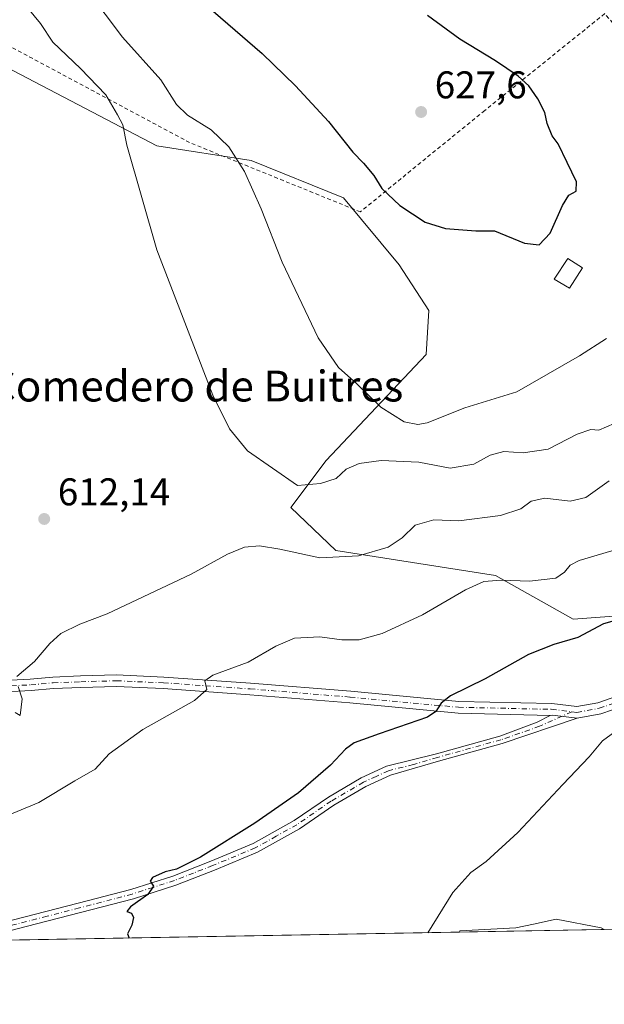
# Model space of a CAD drawing. Units: metres. Extents: x 621133 to 624600, y 4727180 to 4729554.
# Drawn here: x 622112 to 622263, y 4727180 to 4727435 of the extents above; entities that cross this region are included whole.
import ezdxf
from ezdxf.enums import TextEntityAlignment as Align

# ---------------------------------------------------------------- set-up
doc = ezdxf.new("R2010")
doc.units = ezdxf.units.M
doc.header["$MEASUREMENT"] = 0
doc.linetypes.add('DGN Style 2', pattern=[1.6480167562047852, 0.988810053722871, -0.6592067024819142])
doc.linetypes.add('DGN Style 4', pattern=[2.6384748266838614, 1.318413404963828, -0.6592067024819142, 0.001648016756204785, -0.6592067024819142])
for name, color, linetype, lineweight in [('Alambrada', 7, 'DGN Style 2', 0), ('Camino Cxs', 7, 'Continuous', 0), ('Camino eje', 30, 'DGN Style 4', 13), ('Comarca CxS', 21, 'Continuous', 0), ('Comunidad Autónoma CxS', 142, 'Continuous', 0), ('Cultivos herbáceos CxS', 92, 'Continuous', 0), ('Curva de nivel maestra', 30, 'Continuous', 30), ('Curva de nivel normal', 30, 'Continuous', 0), ('Edificación ligera Cxs', 1, 'Continuous', 0), ('Matorral CxS', 135, 'Continuous', 0), ('Municipio CxS', 4, 'Continuous', 0), ('Pastizal CxS', 92, 'Continuous', 0), ('Pista no pavimentada Cxs', 111, 'Continuous', 0), ('Pista no pavimentada eje', 91, 'DGN Style 4', 0), ('Provincia CxS', 1, 'Continuous', 0), ('Punto de cota en terreno', 7, 'Continuous', 0), ('Rótulo de punto de cota en terreno', 7, 'Continuous', 0), ('Texto cartográfico', 7, 'Continuous', 0)]:
    doc.layers.add(name, color=color, linetype=linetype, lineweight=lineweight)
doc.styles.add('Style-Arial', font='txt')

# ---------------------------------------------------------------- blocks, each defined once
blk = doc.blocks.new('*U11')
at = {"layer": 'Matorral CxS', "color": 135, "linetype": 'Continuous', "lineweight": 0}
blk.add_polyline3d([(622285.8959999997, 4727281.687100001, 600.148199999996), (622255.4089000003, 4727279.4001, 601.8151000000071), (622235.3092999998, 4727290.7051, 605.9651000000014), (622193.8753000004, 4727297.204100001, 611.2912000000069), (622182.2414999995, 4727308.3759, 613.6781999999948), (622191.3876999998, 4727320.5759, 616.5583999999944), (622217.3021, 4727348.026699999, 622.3031999999948), (622218.0642999997, 4727359.464500001, 623.0377000000008), (622210.3355, 4727371.3095, 623.6392000000051), (622195.9130999995, 4727388.6995, 623.994200000001), (622171.9540999997, 4727398.3533, 620.9910999999993), (622147.5652999999, 4727402.166300001, 616.5148999999947), (622093.4517000001, 4727430.3803, 609.0482000000047)], dxfattribs=at)
blk = doc.blocks.new('*U17')
at = {"layer": 'Pastizal CxS', "color": 92, "linetype": 'Continuous', "lineweight": 0}
blk.add_polyline3d([(622263.4994000001, 4727198.91, 592.574099999998), (622225.9765, 4727198.242699999, 594.4906999999948), (622226.0645000003, 4727198.572899999, 594.4964000000036), (622240.5456999998, 4727199.335899999, 593.4533999999985), (622245.1407000005, 4727200.3301, 593.2627999999969), (622250.9846999999, 4727201.594699999, 593.0917000000045), (622262.6485000001, 4727199.335700001, 592.609700000001)], close=True, dxfattribs=at)
blk = doc.blocks.new('*U23')
at = {"layer": 'Cultivos herbáceos CxS', "color": 92, "linetype": 'Continuous', "lineweight": 0}
for points in [[(622426.5169000002, 4727283.2115, 583.5923000000039), (622388.4574999996, 4727260.5581, 585.7277999999933), (622364.7802999998, 4727245.849099999, 587.6836000000039), (622344.9638999999, 4727230.598300001, 588.8671999999933), (622312.9019999999, 4727199.788699999, 589.7035999999935), (622263.4994000001, 4727198.91, 592.574099999998), (622262.6485000001, 4727199.335700001, 592.609700000001), (622250.9846999999, 4727201.594699999, 593.0917000000045), (622245.1407000005, 4727200.3301, 593.2627999999969), (622240.5456999998, 4727199.335899999, 593.4533999999985), (622226.0645000003, 4727198.572899999, 594.4964000000036), (622225.9765, 4727198.242699999, 594.4906999999948), (621711.4944000002, 4727189.092599999, 624.8016999999963)], [(622093.4517000001, 4727430.3803, 609.0482000000047), (622147.5652999999, 4727402.166300001, 616.5148999999947), (622171.9540999997, 4727398.3533, 620.9910999999993), (622195.9130999995, 4727388.6995, 623.994200000001), (622210.3355, 4727371.3095, 623.6392000000051), (622218.0642999997, 4727359.464500001, 623.0377000000008), (622217.3021, 4727348.026699999, 622.3031999999948), (622191.3876999998, 4727320.5759, 616.5583999999944), (622182.2414999995, 4727308.3759, 613.6781999999948), (622193.8753000004, 4727297.204100001, 611.2912000000069), (622235.3092999998, 4727290.7051, 605.9651000000014), (622255.4089000003, 4727279.4001, 601.8151000000071), (622285.8959999997, 4727281.687100001, 600.148199999996)]]:
    blk.add_polyline3d(points, dxfattribs=at)
blk = doc.blocks.new('5PATER')
at = {"layer": 'Punto de cota en terreno', "linetype": 'Continuous', "lineweight": 0}
h = blk.add_hatch(color=51, dxfattribs=at)
edge = h.paths.add_edge_path()
edge.add_ellipse((0, 0), major_axis=(-0.1095731443231308, -0.1110710700762829), ratio=0.9994222409660322, start_angle=0, end_angle=360)

msp = doc.modelspace()

# ---------------------------------------------------------------- linework, layer by layer
at = {"layer": 'Alambrada', "color": 7, "linetype": 'DGN Style 2', "lineweight": 0}
msp.add_polyline3d([(622119.0301000001, 4727668.380100001, 582.4042000000045), (622156.0800999999, 4727644.460100001, 589.696100000001), (622195.5301000001, 4727619.340100001, 591.8834000000061), (622232.5800999999, 4727593.040100001, 594.6502000000038), (622291.1501000002, 4727558.360099999, 609.6921000000002), (622353.3000999996, 4727521.280099999, 613.4842999999964), (622331.7701000003, 4727472.270099999, 617.000199999995), (622305.4600999998, 4727411.3101, 618.1064000000042), (622298.2801000001, 4727394.5801, 619.0301999999938), (622263.6300999997, 4727436.420100001, 621.9486999999936), (622232.5401, 4727411.3301, 627.3224000000046), (622200.2600999996, 4727385.040100001, 624.2838999999949), (622156.0301000001, 4727402.9801, 618.8378999999986), (622104.6300999997, 4727430.4801, 610.8948999999993), (622078.3400999998, 4727444.840100001, 607.6147000000057), (622040.1001000004, 4727510.590100001, 600.3414000000049), (622009.6201, 4727543.4801, 600.3794999999955), (621987.5000999998, 4727532.720100001, 604.7323000000034)], dxfattribs=at)
at = {"layer": 'Camino Cxs', "color": 7, "linetype": 'Continuous', "lineweight": 0, "extrusion": (0.04195689155384021, -0.05734868274920857, 0.9974721789794792), "elevation": -244398.2842571541, "flags": 128}
msp.add_lwpolyline([(3293447.492441599, 3439128.098655199), (3293447.989093357, 3439127.827046435), (3293452.692479577, 3439123.425014243)], dxfattribs=at)
at = {"layer": 'Camino Cxs', "color": 7, "linetype": 'Continuous', "lineweight": 0}
for points in [[(622089.8812999995, 4727195.8222, 602.6809999999969), (622089.9101, 4727195.8301, 602.6797999999981), (622093.5201000003, 4727196.8101, 602.5310000000027), (622110.3300999999, 4727201.4101, 601.8217000000004), (622127.1501000002, 4727205.7501, 600.9804000000004), (622140.7500999998, 4727209.3201, 600.4250000000029), (622151.6501000002, 4727212.800100001, 599.9900000000052), (622161.5000999998, 4727216.6601, 599.7090000000027), (622172.4901000002, 4727221.200099999, 599.385500000004), (622183.1501000002, 4727227.170100001, 599.2505999999995), (622192.0401, 4727233.280099999, 599.1312000000034), (622200.5201000003, 4727238.2301, 599.056500000006), (622207.0301000001, 4727241.2401, 598.8111999999965), (622219.9700999996, 4727244.460100001, 598.3782000000066), (622236.4301000005, 4727249.030099999, 597.7670999999973), (622246.0597000001, 4727252.660499999, 597.4214999999967), (622249.4808999998, 4727254.405300001, 597.3849999999948)], [(622110.3300999999, 4727201.4101, 601.8217000000004), (622127.1501000002, 4727205.7501, 600.9804000000004), (622140.7500999998, 4727209.3201, 600.4250000000029), (622151.6501000002, 4727212.800100001, 599.9900000000052), (622161.5000999998, 4727216.6601, 599.7090000000027), (622172.4901000002, 4727221.200099999, 599.385500000004), (622183.1501000002, 4727227.170100001, 599.2505999999995), (622192.0401, 4727233.280099999, 599.1312000000034), (622200.5201000003, 4727238.2301, 599.056500000006), (622207.0301000001, 4727241.2401, 598.8111999999965), (622219.9700999996, 4727244.460100001, 598.3782000000066), (622236.4301000005, 4727249.030099999, 597.7670999999973), (622246.0597000001, 4727252.660499999, 597.4214999999967), (622249.4808999998, 4727254.405300001, 597.3849999999948), (622250.0417, 4727254.479900001, 597.3656999999948), (622256.4303000001, 4727253.713300001, 597.0528999999951), (622237.0100999996, 4727247.200099999, 597.3815000000031), (622220.5000999998, 4727242.620100001, 598.133799999996), (622208.0800999999, 4727238.970100001, 598.5896000000066), (622201.6801000005, 4727236.020099999, 599.0654999999971), (622193.3701, 4727231.170100001, 598.8533000000025), (622184.4700999996, 4727225.050100001, 599.0356999999931), (622173.5900999998, 4727218.950099999, 599.0871999999945), (622162.4301000005, 4727214.340100001, 599.3991999999998), (622152.4901000002, 4727210.450099999, 599.7448000000004), (622141.4501, 4727206.920100001, 600.1609000000026), (622127.7801000001, 4727203.3301, 600.7914000000019), (622110.9801000003, 4727199.0001, 601.659599999999)], [(622256.4303000001, 4727253.713300001, 597.0528999999951), (622237.0100999996, 4727247.200099999, 597.3815000000031), (622220.5000999998, 4727242.620100001, 598.133799999996), (622208.0800999999, 4727238.970100001, 598.5896000000066), (622201.6801000005, 4727236.020099999, 599.0654999999971), (622193.3701, 4727231.170100001, 598.8533000000025), (622184.4700999996, 4727225.050100001, 599.0356999999931), (622173.5900999998, 4727218.950099999, 599.0871999999945), (622162.4301000005, 4727214.340100001, 599.3991999999998), (622152.4901000002, 4727210.450099999, 599.7448000000004), (622141.4501, 4727206.920100001, 600.1609000000026), (622127.7801000001, 4727203.3301, 600.7914000000019), (622110.9801000003, 4727199.0001, 601.659599999999), (622100.0601000005, 4727196.0101, 602.120299999995), (622100.0333000004, 4727196.002800001, 602.1214000000036)]]:
    msp.add_polyline3d(points, dxfattribs=at)
at = {"layer": 'Camino eje', "color": 30, "linetype": 'DGN Style 4', "lineweight": 13}
msp.add_polyline3d([(622255.0975000003, 4727255.384099999, 597.124800000005), (622246.7451, 4727251.6351, 597.2599000000046), (622236.7200999996, 4727248.1151, 597.5676999999996), (622220.2351000002, 4727243.540100001, 598.2544000000053), (622214.0251000002, 4727241.715100001, 598.3619999999937), (622207.5551000005, 4727240.1051, 598.7063999999956), (622204.3551000003, 4727238.630100001, 598.8880999999965), (622201.1001000004, 4727237.1251, 599.0154999999941), (622192.7050999999, 4727232.225099999, 598.9866000000038), (622183.8101000005, 4727226.110099999, 599.1506999999983), (622178.4801000003, 4727223.1251, 599.2256999999954), (622173.0401, 4727220.075099999, 599.2353000000003), (622161.9650999998, 4727215.5001, 599.5522000000057), (622157.0401, 4727213.5701, 599.7091999999975), (622152.0701000001, 4727211.6251, 599.8600000000006), (622146.5500999996, 4727209.860099999, 600.0700999999972), (622141.1001000004, 4727208.120100001, 600.2780000000057), (622127.4650999998, 4727204.540100001, 600.8849000000046), (622119.0651000004, 4727202.3751, 601.3114999999962), (622110.6551000001, 4727200.2051, 601.7397000000057), (622096.7901, 4727196.4101, 602.317200000005), (622094.9851000002, 4727195.920100001, 602.397100000002), (622094.9572999999, 4727195.912500001, 602.3984000000055)], dxfattribs=at)
at = {"layer": 'Comarca CxS', "color": 21, "linetype": 'Continuous', "lineweight": 0, "flags": 128}
msp.add_lwpolyline([(622286.8954993312, 4727199.32615075), (621173.8200009165, 4727179.529982703), (621168.7397466254, 4727469.422776345), (621133.280000917, 4729492.849982679), (623908.473549299, 4729542.22329958), (624545.690000942, 4729553.559982681), (624554.7627751336, 4729049.761855083), (624565.4558100294, 4728455.992976408), (624573.020341309, 4728035.945412815), (624587.3500009413, 4727240.239982706), (624586.3687625418, 4727240.222531276), (624534.8747123723, 4727239.306704027), (624441.0562885478, 4727237.638133219)], close=True, dxfattribs=at)
at = {"layer": 'Comunidad Autónoma CxS', "color": 142, "linetype": 'Continuous', "lineweight": 0, "flags": 128}
msp.add_lwpolyline([(622286.8954993312, 4727199.32615075), (621173.8200009165, 4727179.529982703), (621168.7397466254, 4727469.422776345), (621133.280000917, 4729492.849982679), (623908.473549299, 4729542.22329958), (624545.690000942, 4729553.559982681), (624554.7627751336, 4729049.761855083), (624565.4558100294, 4728455.992976408), (624573.020341309, 4728035.945412815), (624587.3500009413, 4727240.239982706), (624586.3687625418, 4727240.222531276), (624534.8747123723, 4727239.306704027), (624441.0562885478, 4727237.638133219)], close=True, dxfattribs=at)
at = {"layer": 'Cultivos herbáceos CxS', "color": 92, "linetype": 'Continuous', "lineweight": 0, "extrusion": (0.06144352469090179, 0.001092773177605559, 0.9981099634410734), "elevation": 43990.87968608797, "flags": 128}
msp.add_lwpolyline([(4715386.258611295, -704816.2736775839), (4715386.258611295, -704690.0720351287)], dxfattribs=at)
at = {"layer": 'Cultivos herbáceos CxS', "color": 92, "linetype": 'Continuous', "lineweight": 0}
for points in [[(622285.8959999997, 4727281.687100001, 600.148199999996), (622255.4089000003, 4727279.4001, 601.8151000000071), (622235.3092999998, 4727290.7051, 605.9651000000014), (622193.8753000004, 4727297.204100001, 611.2912000000069), (622182.2414999995, 4727308.3759, 613.6781999999948), (622191.3876999998, 4727320.5759, 616.5583999999944), (622217.3021, 4727348.026699999, 622.3031999999948), (622218.0642999997, 4727359.464500001, 623.0377000000008), (622210.3355, 4727371.3095, 623.6392000000051), (622195.9130999995, 4727388.6995, 623.994200000001), (622171.9540999997, 4727398.3533, 620.9910999999993), (622147.5652999999, 4727402.166300001, 616.5148999999947), (622093.4517000001, 4727430.3803, 609.0482000000047)], [(622263.4990999997, 4727198.9102, 592.574099999998), (622262.6485000001, 4727199.335700001, 592.609700000001), (622250.9846999999, 4727201.594699999, 593.0917000000045), (622245.1407000005, 4727200.3301, 593.2627999999969), (622240.5456999998, 4727199.335899999, 593.4533999999985), (622226.0645000003, 4727198.572899999, 594.4964000000036), (622225.9765, 4727198.242799999, 594.4906999999948)]]:
    msp.add_polyline3d(points, dxfattribs=at)
at = {"layer": 'Curva de nivel maestra', "color": 30, "linetype": 'Continuous', "lineweight": 30, "flags": 128}
for points, elevation in [([(622151.9000000004, 4727445.9901), (622174.8399999999, 4727426.0601), (622183.4900000002, 4727417.700099999), (622191.9800000006, 4727408.4801), (622198.29, 4727400.4901), (622201.0700000003, 4727397.6801), (622203.7800000003, 4727394.420100001), (622205.8700000001, 4727391.050100001), (622210.5300000003, 4727386.670100001), (622217.0999999996, 4727382.3301), (622222.3700000001, 4727380.6801), (622230.2000000002, 4727380.100099999), (622235.0099999999, 4727380.0601), (622242.7999999998, 4727376.940099999), (622246.6399999997, 4727376.4901)], 625), ([(622246.6399999997, 4727376.4901), (622249.4400000004, 4727379.5001), (622252.6399999997, 4727386.710100001), (622254.3399999999, 4727389.3301), (622256.2100000001, 4727390.380100001), (622256.3200000003, 4727392.770099999), (622253.8399999999, 4727397.780099999), (622251.5499999998, 4727402.630100001), (622250.0199999996, 4727404.720100001), (622248.6600000003, 4727407.890100001), (622248.0599999996, 4727410.7601), (622246.2800000003, 4727414.360099999), (622243.9600000001, 4727417.710100001), (622241.2100000001, 4727420.2401), (622235.2800000003, 4727424.1801), (622226.0599999996, 4727429.7601), (622217.6799999997, 4727435.940099999)], 625), ([(622276.1100000005, 4727281.8201), (622263.2999999998, 4727278.2301), (622256.6200000001, 4727274.640100001), (622250.4600000001, 4727272.860099999), (622243.8600000005, 4727270.2601), (622232.6200000001, 4727263.9301), (622223.6200000001, 4727259.5601), (622221.2599999999, 4727257.6501), (622219.8600000005, 4727255.460100001), (622217.6399999997, 4727254.030099999), (622205.1600000003, 4727249.700099999), (622198.6900000004, 4727247.3301), (622196.3899999997, 4727245.6801), (622192.5599999996, 4727241.520099999), (622184.2199999997, 4727234.350099999), (622172.9199999999, 4727226.4901), (622158.8600000005, 4727217.700099999), (622152.5899999999, 4727214.590100001), (622149.7199999997, 4727213.9101), (622146.4400000004, 4727212.4301), (622145.7800000003, 4727211.440099999), (622146.6299999999, 4727210.130100001), (622145.1799999997, 4727208.040100001), (622140.6699999999, 4727204.790100001), (622139.75, 4727203.590100001), (622140.9600000001, 4727203.130100001), (622141.4800000006, 4727202.040100001), (622141, 4727200.0601), (622139.9299999997, 4727197.8301), (622140.3095000006, 4727196.7193)], 600)]:
    msp.add_lwpolyline(points, dxfattribs=dict(at, elevation=elevation))
at = {"layer": 'Curva de nivel normal', "color": 30, "linetype": 'Continuous', "lineweight": 0, "flags": 128}
for points, elevation in [([(622129.6100000005, 4727442.350099999), (622138.6200000001, 4727430.350099999), (622148.5999999996, 4727419.2301), (622152.5899999999, 4727412.9001), (622155.4400000004, 4727410.0701), (622161.5899999999, 4727406.3201), (622166.1799999997, 4727401.890100001), (622170.2699999996, 4727395.5101), (622174.5700000003, 4727385.840100001), (622180.0099999999, 4727371.950099999), (622189.3600000005, 4727352.360099999), (622194.5899999999, 4727344.6801), (622199.3600000005, 4727340.450099999), (622205.5899999999, 4727334.350099999), (622211.6399999997, 4727330.5701), (622215.1600000003, 4727329.850099999), (622217.5599999996, 4727330.3201), (622227.3200000003, 4727334.190099999), (622240.8099999996, 4727338.380100001), (622257.0999999996, 4727347.720100001), (622264.0899999999, 4727352.210100001)], 620), ([(622266.0899999999, 4727330.100099999), (622262.0899999999, 4727328.370100001), (622260, 4727328.5801), (622256.4600000001, 4727327.360099999), (622248.9900000002, 4727323.5001), (622242.4699999997, 4727322.5601), (622237.4400000004, 4727322.880100001), (622233.9199999999, 4727321.960100001), (622229.7000000002, 4727319.610099999), (622223.5099999999, 4727318.540100001), (622215.4500000002, 4727320.140100001), (622205.7000000002, 4727320.530099999), (622199.9900000002, 4727319.7501), (622196.5800000001, 4727318.2601), (622193.9800000006, 4727315.880100001), (622189.9800000006, 4727314.610099999), (622183.9800000006, 4727314.0701), (622170.9800000006, 4727323.0801), (622166.3300000001, 4727328.7401), (622162.0099999999, 4727337.5101), (622147.4800000006, 4727375.1601), (622139.75, 4727402.340100001), (622138.75, 4727407.5801), (622137.2999999998, 4727410.220100001), (622134.2699999996, 4727415.340100001), (622127.7800000003, 4727422.1801), (622120.6100000005, 4727429.0101), (622117.3399999999, 4727433.8301), (622114.0700000003, 4727437.8201)], 615), ([(622264.7599999999, 4727315.2501), (622258.7300000006, 4727310.9801), (622254.6200000001, 4727310.040100001), (622248.0800000001, 4727310.770099999), (622244.5099999999, 4727309.960100001), (622241.8600000005, 4727308.0101), (622236.6200000001, 4727306.3201), (622225.8399999999, 4727304.920100001), (622219.3600000005, 4727305.120100001), (622214.4600000001, 4727303.7401), (622211.0700000003, 4727300.5101), (622207.4600000001, 4727298.0701), (622199.8099999996, 4727295.8201), (622189.7599999999, 4727295.300100001), (622179.4299999997, 4727297.540100001), (622174.0999999996, 4727298.380100001), (622170.2400000002, 4727298.0701), (622165.8099999996, 4727296.2301), (622156.4500000002, 4727291.0801), (622134.6399999997, 4727280.8201), (622127.5800000001, 4727278.100099999), (622122.6399999997, 4727275.6801), (622119.7800000003, 4727273.110099999), (622115.7800000003, 4727268.440099999), (622111.2699999996, 4727264.520099999)], 610), ([(622104.5700000003, 4727226.7401), (622116.9199999999, 4727231.890100001), (622126.2599999999, 4727237.440099999), (622131.5599999996, 4727240.4901), (622135.1399999997, 4727244.520099999), (622143.9299999997, 4727250.780099999), (622157.25, 4727258.340100001), (622160.4600000001, 4727261.140100001), (622159.9500000002, 4727263.4001), (622162.04, 4727264.9101), (622171.2300000006, 4727268.2601), (622178.3700000001, 4727272.4301), (622183.2199999997, 4727274.450099999), (622189.79, 4727274.780099999), (622195.5, 4727274.0701), (622199.9500000002, 4727274.040100001), (622205.9400000004, 4727275.6801), (622216.4199999999, 4727280.5601), (622227.4900000002, 4727287.020099999), (622232.2699999996, 4727289.210100001), (622236.7599999999, 4727289.4901), (622244.0899999999, 4727289.2301), (622250.9500000002, 4727290.030099999), (622253.1900000004, 4727291.620100001), (622254.6500000004, 4727293.440099999), (622256.9500000002, 4727294.5801), (622270.0899999999, 4727298.470100001)], 605), ([(622111.5800000001, 4727261.970100001), (622112.5899999999, 4727258.7501), (622112.0700000003, 4727254.420100001), (622110.8200000003, 4727255.220100001)], 610), ([(622217.7284000004, 4727198.096200001), (622224.25, 4727208.520099999), (622228.8700000001, 4727213.7501), (622232.9100000003, 4727216.520099999), (622241.0899999999, 4727224.0701), (622252.7599999999, 4727236.5701), (622259.5499999998, 4727243.720100001), (622263.0199999996, 4727247.8201), (622268.8600000005, 4727252.100099999)], 595)]:
    msp.add_lwpolyline(points, dxfattribs=dict(at, elevation=elevation))
at = {"layer": 'Edificación ligera Cxs', "color": 1, "linetype": 'Continuous', "lineweight": 0}
msp.add_polyline3d([(622257.8400999998, 4727370.470100001, 624.546199999997), (622254.5100999996, 4727365.2601, 624.5326999999961), (622250.5401, 4727367.590100001, 625.8706999999995), (622254.0301000001, 4727372.960100001, 624.9293000000034), (622257.8400999998, 4727370.470100001, 624.546199999997)], dxfattribs=at)
msp.add_3dface([(622257.8400999998, 4727370.470100001, 625.8706999999995), (622254.5100999996, 4727365.2601, 625.8706999999995), (622250.5401, 4727367.590100001, 625.8706999999995), (622254.0301000001, 4727372.960100001, 625.8706999999995)], dxfattribs=at)
at = {"layer": 'Matorral CxS', "color": 135, "linetype": 'Continuous', "lineweight": 0}
msp.add_polyline3d([(622285.8959999997, 4727281.687100001, 600.148199999996), (622255.4089000003, 4727279.4001, 601.8151000000071), (622235.3092999998, 4727290.7051, 605.9651000000014), (622193.8753000004, 4727297.204100001, 611.2912000000069), (622182.2414999995, 4727308.3759, 613.6781999999948), (622191.3876999998, 4727320.5759, 616.5583999999944), (622217.3021, 4727348.026699999, 622.3031999999948), (622218.0642999997, 4727359.464500001, 623.0377000000008), (622210.3355, 4727371.3095, 623.6392000000051), (622195.9130999995, 4727388.6995, 623.994200000001), (622171.9540999997, 4727398.3533, 620.9910999999993), (622147.5652999999, 4727402.166300001, 616.5148999999947), (622093.4517000001, 4727430.3803, 609.0482000000047)], dxfattribs=at)
at = {"layer": 'Municipio CxS', "color": 4, "linetype": 'Continuous', "lineweight": 0, "flags": 128}
msp.add_lwpolyline([(624441.0562885478, 4727237.638133219), (622286.8954993312, 4727199.32615075), (621173.8200009165, 4727179.529982703)], dxfattribs=at)
at = {"layer": 'Pastizal CxS', "color": 92, "linetype": 'Continuous', "lineweight": 0, "extrusion": (0.05099566928313506, 0.0009068995424434391, 0.998698462624022), "elevation": 36611.6409884481, "flags": 128}
msp.add_lwpolyline([(4715387.068615424, -705270.2526612849), (4715387.068615424, -705232.6750194652)], dxfattribs=at)
at = {"layer": 'Pastizal CxS', "color": 92, "linetype": 'Continuous', "lineweight": 0}
msp.add_polyline3d([(622263.4990999997, 4727198.9102, 592.574099999998), (622262.6485000001, 4727199.335700001, 592.609700000001), (622250.9846999999, 4727201.594699999, 593.0917000000045), (622245.1407000005, 4727200.3301, 593.2627999999969), (622240.5456999998, 4727199.335899999, 593.4533999999985), (622226.0645000003, 4727198.572899999, 594.4964000000036), (622225.9765, 4727198.242799999, 594.4906999999948)], dxfattribs=at)
at = {"layer": 'Pista no pavimentada Cxs', "color": 111, "linetype": 'Continuous', "lineweight": 0, "extrusion": (0.04195689155384021, -0.05734868274920857, 0.9974721789794792), "elevation": -244398.2842571541, "flags": 128}
msp.add_lwpolyline([(3293447.492441599, 3439128.098655199), (3293447.989093357, 3439127.827046435), (3293452.692479577, 3439123.425014243)], dxfattribs=at)
at = {"layer": 'Pista no pavimentada Cxs', "color": 111, "linetype": 'Continuous', "lineweight": 0}
for points in [[(622249.4808999998, 4727254.405300001, 597.3849999999948), (622225.6057000002, 4727255.054099999, 599.4838000000018), (622197.5154999997, 4727257.704100001, 601.6723000000056), (622171.6039000005, 4727259.819300001, 603.8007999999973), (622149.1426999997, 4727261.404899999, 606.047900000005), (622137.0460999999, 4727261.9307, 607.1879999999946), (622127.8459000001, 4727261.6679, 608.016300000003), (622120.7487000005, 4727261.405099999, 609.0467000000062), (622114.9395000003, 4727260.876900001, 609.7788), (622109.9561000001, 4727260.614700001, 610.2667999999976), (622104.4140999997, 4727259.783299999, 610.5146999999997), (622100.4527000004, 4727260.915300001, 610.7964999999967), (622087.4606999997, 4727263.5667, 611.9287999999942), (622062.2585000005, 4727271.7905, 613.5034000000014), (622032.6114999996, 4727280.7905, 614.9091000000044), (621995.2424999997, 4727293.776900001, 615.8107000000019), (621977.4397, 4727300.951099999, 616.3543000000063), (621966.6908999998, 4727306.0569, 616.9232000000047), (621958.8097000001, 4727311.763900001, 617.5173000000068), (621953.6741000004, 4727316.899499999, 617.9553000000016)], [(622360.0449000001, 4727275.500399999, 592.0247999999992), (622358.0837000003, 4727274.940099999, 592.1111999999994), (622347.0100999996, 4727272.567299999, 593.1385000000009), (622338.6637000004, 4727269.698100001, 593.7344000000012), (622330.7002999998, 4727266.512900001, 593.6337000000058), (622321.8107000003, 4727263.8189, 593.9484999999986), (622313.4930999996, 4727262.477499999, 594.4014000000025), (622302.0824999996, 4727260.885299999, 594.7402000000002), (622288.3098999998, 4727259.2961, 595.3717999999935), (622268.6305000001, 4727256.934699999, 596.4710999999952), (622262.5883, 4727254.832900001, 596.8485999999976), (622256.4303000001, 4727253.713300001, 597.0528999999951)], [(622109.6540999999, 4727263.6029, 610.4021000000066), (622114.7247000001, 4727263.869700001, 609.8372999999992), (622120.5573000005, 4727264.4001, 609.1489000000003), (622127.7474999996, 4727264.666300001, 608.273199999996), (622137.0683000004, 4727264.932700001, 607.478099999993), (622149.3135000002, 4727264.4003, 606.3888000000006), (622171.8315000003, 4727262.810699999, 604.0605999999971), (622197.7783000004, 4727260.692700001, 602.1472000000067), (622225.7799000005, 4727258.050899999, 599.782600000006), (622249.8761, 4727257.521299999, 597.599000000002), (622256.3387000002, 4727256.7459, 597.0371000000014), (622261.8224999999, 4727257.742900001, 596.8418999999994), (622267.9511000002, 4727259.874700001, 596.8338999999978)], [(622109.6540999999, 4727263.6029, 610.4021000000066), (622114.7247000001, 4727263.869700001, 609.8372999999992), (622120.5573000005, 4727264.4001, 609.1489000000003), (622127.7474999996, 4727264.666300001, 608.273199999996), (622137.0683000004, 4727264.932700001, 607.478099999993), (622149.3135000002, 4727264.4003, 606.3888000000006), (622171.8315000003, 4727262.810699999, 604.0605999999971), (622197.7783000004, 4727260.692700001, 602.1472000000067), (622225.7799000005, 4727258.050899999, 599.782600000006), (622249.8761, 4727257.521299999, 597.599000000002), (622256.3387000002, 4727256.7459, 597.0371000000014), (622261.8224999999, 4727257.742900001, 596.8418999999994), (622267.9511000002, 4727259.874700001, 596.8338999999978)], [(622268.6305000001, 4727256.934699999, 596.4710999999952), (622262.5883, 4727254.832900001, 596.8485999999976), (622256.4303000001, 4727253.713300001, 597.0528999999951), (622250.0417, 4727254.479900001, 597.3656999999948), (622249.4808999998, 4727254.405300001, 597.3849999999948), (622225.6057000002, 4727255.054099999, 599.4838000000018), (622197.5154999997, 4727257.704100001, 601.6723000000056), (622171.6039000005, 4727259.819300001, 603.8007999999973), (622149.1426999997, 4727261.404899999, 606.047900000005), (622137.0460999999, 4727261.9307, 607.1879999999946), (622127.8459000001, 4727261.6679, 608.016300000003), (622120.7487000005, 4727261.405099999, 609.0467000000062), (622114.9395000003, 4727260.876900001, 609.7788), (622109.9561000001, 4727260.614700001, 610.2667999999976)]]:
    msp.add_polyline3d(points, dxfattribs=at)
at = {"layer": 'Pista no pavimentada eje', "color": 91, "linetype": 'DGN Style 4', "lineweight": 0}
for points in [[(621954.7588999998, 4727317.935900001, 617.8515999999945), (621959.7861000003, 4727312.9089, 617.4416999999958), (621967.4589000001, 4727307.352700001, 616.9088000000047), (621978.0422999999, 4727302.3255, 616.3543000000063), (621995.7695000004, 4727295.181700001, 615.8004999999976), (622033.0756999999, 4727282.2171, 614.9918999999937), (622062.7090999996, 4727273.2213, 613.6137000000017), (622087.8447000004, 4727265.019300001, 612.0638999999937), (622100.8092999998, 4727262.373299999, 610.9899000000005), (622104.5132999998, 4727261.315099999, 610.6380999999965), (622109.8051000005, 4727262.108700001, 610.2709000000032), (622114.8321000002, 4727262.373299999, 609.7477999999974), (622120.6529000001, 4727262.9025, 609.0725999999995), (622127.7966999998, 4727263.167099999, 608.1863000000012), (622137.0571, 4727263.431700001, 607.3549999999959), (622149.2281, 4727262.9025, 606.2266999999993), (622171.7176999999, 4727261.315099999, 603.9189999999944), (622197.6469000002, 4727259.1983, 601.9088999999949), (622225.6926999995, 4727256.5525, 599.625199999995), (622249.7698999997, 4727256.0233, 597.4937999999966), (622255.0975000003, 4727255.384099999, 597.124800000005)], [(622255.0975000003, 4727255.384099999, 597.124800000005), (622256.3844999997, 4727255.229499999, 597.0442000000039), (622262.2052999996, 4727256.287900001, 596.8125), (622268.2906999999, 4727258.4047, 596.6385000000009), (622288.1344999997, 4727260.785900001, 595.5641000000032), (622301.8929000003, 4727262.373299999, 594.9622999999992), (622313.2701000003, 4727263.960899999, 594.6396999999997), (622321.4720999999, 4727265.283700001, 594.1637999999948), (622330.2034999998, 4727267.9297, 593.8711999999941), (622338.1409, 4727271.104699999, 594.167300000001), (622346.6076999997, 4727274.015100001, 593.5902999999962), (622357.7200999996, 4727276.396299999, 592.279999999999), (622364.9886999996, 4727278.473099999, 591.7516000000032)]]:
    msp.add_polyline3d(points, dxfattribs=at)
at = {"layer": 'Provincia CxS', "color": 1, "linetype": 'Continuous', "lineweight": 0, "flags": 128}
msp.add_lwpolyline([(622286.8954993312, 4727199.32615075), (621173.8200009165, 4727179.529982703), (621168.7397466254, 4727469.422776345), (621133.280000917, 4729492.849982679), (623908.473549299, 4729542.22329958), (624545.690000942, 4729553.559982681), (624554.7627751336, 4729049.761855083), (624565.4558100294, 4728455.992976408), (624573.020341309, 4728035.945412815), (624587.3500009413, 4727240.239982706), (624586.3687625418, 4727240.222531276), (624534.8747123723, 4727239.306704027), (624441.0562885478, 4727237.638133219)], close=True, dxfattribs=at)

# ---------------------------------------------------------------- block references
at = {"layer": 'Cultivos herbáceos CxS', "color": 92, "linetype": 'Continuous', "lineweight": 0}
msp.add_blockref('*U23', (0, 0), dxfattribs=at)
at = {"layer": 'Matorral CxS', "color": 135, "linetype": 'Continuous', "lineweight": 0}
msp.add_blockref('*U11', (0, 0), dxfattribs=at)
at = {"layer": 'Pastizal CxS', "color": 92, "linetype": 'Continuous', "lineweight": 0}
msp.add_blockref('*U17', (0, 0), dxfattribs=at)
at = {"layer": 'Punto de cota en terreno', "color": 7, "linetype": 'Continuous', "lineweight": 0, "xscale": 10, "yscale": 10, "zscale": 10}
for p in [(622216.0199999996, 4727410.92, 627.6000000000058), (622118.3300000001, 4727305.390000001, 612.1399999999994)]:
    msp.add_blockref('5PATER', p, dxfattribs=at)

# ---------------------------------------------------------------- texts
at = {"layer": 'Rótulo de punto de cota en terreno', "color": 7, "linetype": 'Continuous', "lineweight": 0, "style": 'Style-Arial'}
for s, p in [('627,6', (622219.5477999998, 4727414.447799999)), ('612,14', (622121.8578000005, 4727308.9178))]:
    msp.add_text(s, height=7.000000000000002, dxfattribs=at).set_placement(p)
at = {"layer": 'Texto cartográfico', "color": 7, "linetype": 'Continuous', "lineweight": 0, "style": 'Style-Arial'}
msp.add_text('Comedero de Buitres', height=8, dxfattribs=at).set_placement((622157.7201829265, 4727339.850149999), align=Align.MIDDLE_CENTER)

doc.saveas('drawing.dxf')
